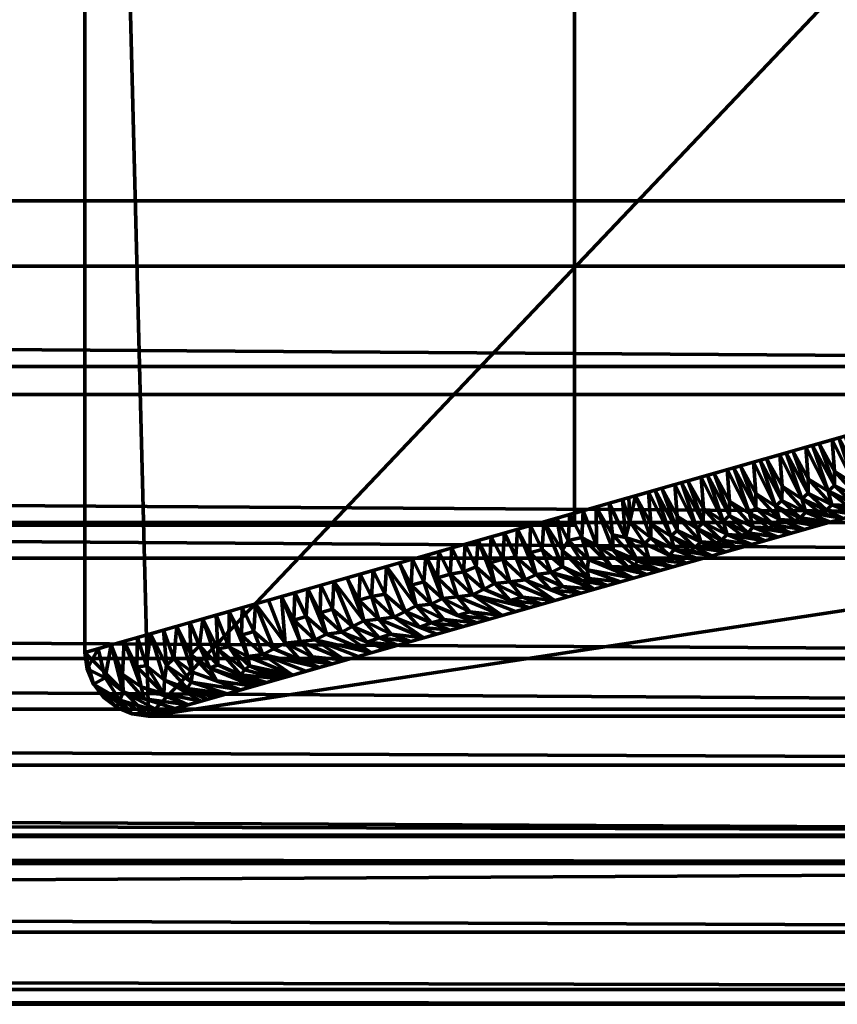
# Model space of a CAD drawing. Units: millimetres. Extents: x -1967 to 3132, y -2443 to 1749.
# Drawn here: x 326 to 339, y -1419 to -1403 of the extents above; entities that cross this region are included whole.
import ezdxf

# ---------------------------------------------------------------- set-up
doc = ezdxf.new("R2010")
doc.units = ezdxf.units.MM
doc.layers.add('I-FURN', color=30, linetype='Continuous', lineweight=50)

# ---------------------------------------------------------------- blocks, each defined once
blk = doc.blocks.new('FamilyGeomCombination_38793-_3D_')
at = {"layer": 'I-FURN', "lineweight": 70}
mesh = blk.add_polyface(dxfattribs=at)
corners = [(361.377, -1016.572, 743.664), (-2.918, -1016.559, 743.981), (-11.08, -1406.238, 760.246), (361.377, -1406.252, 759.921)]
mesh.append_faces([[corners[k] for k in face] for face in [(0, 1, 2), (2, 3, 0)]], dxfattribs={"vtx2": -1})
mesh = blk.add_polyface(dxfattribs=at)
corners = [(361.313, -1409.294, 686.984), (-11.144, -1409.281, 687.309), (-2.981, -1019.602, 671.045), (361.313, -1019.615, 670.727)]
mesh.append_faces([[corners[k] for k in face] for face in [(0, 1, 2), (2, 3, 0)]], dxfattribs={"vtx2": -1})
mesh = blk.add_polyface(dxfattribs=at)
corners = [(371.368, -1416.66, 750.337), (371.03, -1416.212, 752.909), (370.033, -1415.113, 755.278), (368.446, -1413.439, 757.283), (366.376, -1411.303, 758.786), (363.965, -1408.852, 759.686), (361.377, -1406.252, 759.921), (-11.08, -1406.238, 760.246), (-13.723, -1408.838, 760.015), (-16.187, -1411.289, 759.12), (-18.303, -1413.425, 757.62), (-19.928, -1415.099, 755.619), (-20.95, -1416.197, 753.251), (-21.3, -1416.646, 750.68)]
mesh.append_faces([[corners[k] for k in face] for face in [(12, 1, 11), (9, 4, 8)]], dxfattribs={"vtx0": -1, "vtx1": -1})
mesh.append_faces([[corners[k] for k in face] for face in [(12, 0, 1), (11, 1, 2), (2, 10, 11), (9, 3, 4), (8, 4, 5), (3, 9, 10)]], dxfattribs={"vtx0": -1, "vtx2": -1})
mesh.append_faces([[corners[k] for k in face] for face in [(13, 0, 12), (6, 7, 5)]], dxfattribs={"vtx1": -1})
mesh.append_faces([[corners[k] for k in face] for face in [(2, 3, 10), (7, 8, 5)]], dxfattribs={"vtx1": -1, "vtx2": -1})
mesh = blk.add_polyface(dxfattribs=at)
corners = [(361.313, -1409.294, 686.984), (363.902, -1411.866, 687.43), (366.314, -1414.234, 688.527), (368.387, -1416.237, 690.199), (369.978, -1417.739, 692.333), (370.979, -1418.637, 694.784), (371.322, -1418.869, 697.384), (-21.347, -1418.855, 697.726), (-21.001, -1418.622, 695.126), (-19.983, -1417.725, 692.673), (-18.362, -1416.223, 690.536), (-16.248, -1414.22, 688.86), (-13.787, -1411.852, 687.76), (-11.144, -1409.281, 687.309)]
mesh.append_faces([[corners[k] for k in face] for face in [(13, 1, 12), (4, 10, 3), (9, 5, 8)]], dxfattribs={"vtx0": -1, "vtx1": -1})
mesh.append_faces([[corners[k] for k in face] for face in [(12, 1, 2), (3, 10, 11), (11, 2, 3), (9, 4, 5), (8, 5, 6), (4, 9, 10)]], dxfattribs={"vtx0": -1, "vtx2": -1})
mesh.append_faces([[corners[k] for k in face] for face in [(11, 12, 2)]], dxfattribs={"vtx1": -1, "vtx2": -1})
mesh.append_faces([[corners[k] for k in face] for face in [(13, 0, 1), (6, 7, 8)]], dxfattribs={"vtx2": -1})
mesh = blk.add_polyface(dxfattribs=at)
corners = [(371.368, -1416.66, 750.337), (-21.3, -1416.646, 750.68), (-21.347, -1418.855, 697.726), (371.322, -1418.869, 697.384)]
mesh.append_faces([[corners[k] for k in face] for face in [(0, 1, 2), (2, 3, 0)]], dxfattribs={"vtx2": -1})

msp = doc.modelspace()

# ---------------------------------------------------------------- block references
at = {"layer": 'I-FURN', "lineweight": 70}
msp.add_blockref('FamilyGeomCombination_38793-_3D_', (0, 0), dxfattribs=at)

# ---------------------------------------------------------------- meshes
mesh = msp.add_polyface(dxfattribs=at)
corners = [(327.926, -1414.343, 685.881), (365.911, -1414.343, 686.942), (366.17, -1414.309, 686.949), (366.411, -1414.209, 686.956), (366.618, -1414.05, 686.961), (366.777, -1413.843, 686.966), (366.877, -1413.602, 686.969), (366.911, -1413.343, 686.97), (366.911, -1375.343, 686.97), (366.877, -1375.085, 686.969), (366.777, -1374.843, 686.966), (366.618, -1374.636, 686.961), (366.411, -1374.477, 686.956), (366.17, -1374.377, 686.949), (365.911, -1374.343, 686.942), (327.926, -1374.343, 685.881), (327.667, -1374.377, 685.874), (327.426, -1374.477, 685.867), (327.219, -1374.636, 685.861), (327.06, -1374.843, 685.857), (326.961, -1375.085, 685.854), (326.927, -1375.343, 685.853), (326.927, -1413.343, 685.853), (326.961, -1413.602, 685.854), (327.06, -1413.843, 685.857), (327.219, -1414.05, 685.861), (327.426, -1414.209, 685.867), (327.667, -1414.309, 685.874)]
mesh.append_faces([[corners[k] for k in face] for face in [(7, 5, 6), (19, 17, 18)]], dxfattribs={"vtx0": -1})
mesh.append_faces([[corners[k] for k in face] for face in [(14, 10, 13), (3, 5, 2), (27, 24, 26)]], dxfattribs={"vtx0": -1, "vtx1": -1})
mesh.append_faces([[corners[k] for k in face] for face in [(8, 10, 14), (5, 7, 2), (19, 21, 16), (21, 0, 14), (24, 0, 22)]], dxfattribs={"vtx0": -1, "vtx1": -1, "vtx2": -1})
mesh.append_faces([[corners[k] for k in face] for face in [(7, 1, 2), (14, 0, 1), (21, 15, 16), (19, 16, 17), (24, 27, 0), (0, 21, 22), (21, 14, 15)]], dxfattribs={"vtx0": -1, "vtx2": -1})
mesh.append_faces([[corners[k] for k in face] for face in [(11, 12, 10), (4, 5, 3), (20, 21, 19), (25, 26, 24)]], dxfattribs={"vtx1": -1})
mesh.append_faces([[corners[k] for k in face] for face in [(12, 13, 10)]], dxfattribs={"vtx1": -1, "vtx2": -1})
mesh.append_faces([[corners[k] for k in face] for face in [(7, 8, 14, 1)]], dxfattribs={"vtx1": -1, "vtx2": -1, "vtx3": -1})
mesh.append_faces([[corners[k] for k in face] for face in [(8, 9, 10), (22, 23, 24)]], dxfattribs={"vtx2": -1})
mesh = msp.add_polyface(dxfattribs=at)
corners = [(353.271, -1405.843, 11.325), (326.927, -1413.343, 685.853), (326.927, -1375.343, 685.853), (353.271, -1382.843, 11.325)]
mesh.append_faces([[corners[k] for k in face] for face in [(0, 1, 2, 3)]])
mesh = msp.add_polyface(dxfattribs=at)
corners = [(345.665, -1407.278, 269.853), (2.231, -1407.278, 269.853), (2.231, -1389.278, 269.853), (345.665, -1389.278, 269.853)]
mesh.append_faces([[corners[k] for k in face] for face in [(0, 1, 2, 3)]])
mesh = msp.add_polyface(dxfattribs=at)
corners = [(345.665, -1389.278, 299.853), (2.231, -1389.278, 299.853), (2.231, -1407.278, 299.853), (345.665, -1407.278, 299.853)]
mesh.append_faces([[corners[k] for k in face] for face in [(0, 1, 2, 3)]])
mesh = msp.add_polyface(dxfattribs=at)
corners = [(334.613, -1411.343, 645.853), (12.313, -1411.343, 645.853), (12.313, -1391.343, 645.853), (334.613, -1391.343, 645.853)]
mesh.append_faces([[corners[k] for k in face] for face in [(0, 1, 2, 3)]])
mesh = msp.add_polyface(dxfattribs=at)
corners = [(334.613, -1391.343, 685.853), (12.313, -1391.343, 685.853), (12.313, -1411.343, 685.853), (334.613, -1411.343, 685.853)]
mesh.append_faces([[corners[k] for k in face] for face in [(0, 1, 2, 3)]])
mesh = msp.add_polyface(dxfattribs=at)
corners = [(334.613, -1411.343, 645.853), (334.613, -1391.343, 645.853), (334.613, -1391.343, 685.853), (334.613, -1411.343, 685.853)]
mesh.append_faces([[corners[k] for k in face] for face in [(0, 1, 2, 3)]])
mesh = msp.add_polyface(dxfattribs=at)
corners = [(377.261, -1406.843, 11.996), (365.911, -1414.343, 686.942), (327.926, -1414.343, 685.881), (354.27, -1406.843, 11.353)]
mesh.append_faces([[corners[k] for k in face] for face in [(0, 1, 2), (2, 3, 0)]], dxfattribs={"vtx2": -1})
mesh = msp.add_polyface(dxfattribs=at)
corners = [(345.665, -1407.278, 299.853), (2.231, -1407.278, 299.853), (2.231, -1407.278, 269.853), (345.665, -1407.278, 269.853)]
mesh.append_faces([[corners[k] for k in face] for face in [(0, 1, 2, 3)]])
mesh = msp.add_polyface(dxfattribs=at)
corners = [(337.871, -1410.733, 408.667), (338.182, -1410.929, 405.167), (338.243, -1411.14, 409.206), (338.655, -1411.023, 398.666), (338.594, -1410.812, 394.627), (338.893, -1411.037, 395.304), (339.005, -1410.695, 384.088), (339.305, -1410.92, 384.765), (339.067, -1410.905, 388.127), (338.481, -1411.154, 405.844), (337.832, -1411.257, 419.745), (337.77, -1411.047, 415.706), (338.07, -1411.271, 416.383), (338.282, -1410.616, 398.128), (338.694, -1410.499, 387.589), (339.417, -1410.578, 373.548), (339.07, -1409.886, 374.938), (339.173, -1409.857, 372.303), (339.392, -1410.877, 381.892), (339.104, -1410.606, 380.398), (339.106, -1410.382, 377.049), (338.658, -1410.003, 385.477), (338.761, -1409.974, 382.842), (338.864, -1409.945, 380.208), (338.98, -1410.994, 392.432), (338.693, -1410.723, 390.938), (339.246, -1411.121, 396.045), (339.04, -1411.179, 401.314), (338.246, -1410.121, 396.017), (338.349, -1410.091, 393.382), (338.452, -1410.062, 390.747), (339.452, -1411.062, 390.775), (338.568, -1411.111, 402.971), (338.281, -1410.84, 401.477), (338.834, -1411.238, 406.584), (338.628, -1411.296, 411.854), (337.835, -1410.238, 406.556), (337.938, -1410.209, 403.921), (338.041, -1410.179, 401.287), (338.157, -1411.229, 413.511), (337.87, -1410.958, 412.017), (338.423, -1411.355, 417.124), (338.217, -1411.414, 422.393), (337.629, -1410.296, 411.826), (338.011, -1411.472, 427.663), (337.805, -1411.531, 432.933), (337.42, -1411.374, 430.284), (337.526, -1410.326, 414.461), (337.745, -1411.346, 424.05), (337.658, -1411.388, 426.923)]
mesh.append_faces([[corners[k] for k in face] for face in [(26, 24, 31), (34, 32, 27), (41, 39, 35), (44, 48, 42)]], dxfattribs={"vtx0": -1, "vtx1": -1})
mesh.append_faces([[corners[k] for k in face] for face in [(0, 1, 2), (3, 4, 5), (6, 7, 8), (2, 1, 9), (10, 11, 12), (13, 4, 3), (14, 6, 8), (18, 6, 19), (20, 16, 15), (19, 23, 20), (24, 4, 25), (14, 21, 6), (25, 30, 14), (22, 19, 6), (25, 14, 8), (24, 5, 4), (8, 24, 25), (24, 8, 31), (32, 1, 33), (13, 28, 4), (33, 38, 13), (29, 25, 4), (33, 13, 3), (32, 9, 1), (3, 32, 33), (32, 3, 27), (39, 11, 40), (0, 36, 1), (40, 43, 0), (37, 33, 1), (40, 0, 2), (39, 12, 11), (2, 39, 40), (39, 2, 35), (47, 40, 11), (48, 10, 42), (24, 26, 5), (3, 5, 26), (32, 34, 9), (2, 9, 34), (39, 41, 12), (10, 12, 41), (48, 44, 49)]], dxfattribs={"vtx0": -1, "vtx1": -1, "vtx2": -1})
mesh.append_faces([[corners[k] for k in face] for face in [(15, 16, 17), (6, 21, 22), (4, 28, 29), (1, 36, 37)]], dxfattribs={"vtx0": -1, "vtx2": -1})
mesh.append_faces([[corners[k] for k in face] for face in [(23, 16, 20), (26, 27, 3), (22, 23, 19), (30, 21, 14), (34, 35, 2), (29, 30, 25), (38, 28, 13), (41, 42, 10), (37, 38, 33), (43, 36, 0), (44, 45, 46)]], dxfattribs={"vtx1": -1, "vtx2": -1})
mesh = msp.add_polyface(dxfattribs=at)
corners = [(336.597, -1411.609, 451.363), (336.536, -1411.398, 447.325), (336.835, -1411.623, 448.002), (337.459, -1410.85, 419.207), (337.77, -1411.047, 415.706), (337.832, -1411.257, 419.745), (336.224, -1411.202, 450.825), (337.008, -1411.491, 440.824), (336.947, -1411.281, 436.785), (337.246, -1411.506, 437.462), (337.359, -1411.164, 426.246), (337.658, -1411.388, 426.923), (337.42, -1411.374, 430.284), (336.636, -1411.085, 440.286), (337.047, -1410.968, 429.746), (337.423, -1410.355, 417.096), (337.526, -1410.326, 414.461), (337.745, -1411.346, 424.05), (337.458, -1411.075, 422.556), (337.011, -1410.472, 427.635), (337.114, -1410.443, 425), (337.217, -1410.414, 422.366), (337.629, -1410.296, 411.826), (337.87, -1410.958, 412.017), (337.334, -1411.463, 434.59), (337.046, -1411.192, 433.096), (337.599, -1411.589, 438.203), (337.394, -1411.648, 443.472), (336.6, -1410.589, 438.175), (336.703, -1410.56, 435.54), (336.806, -1410.531, 432.905), (337.805, -1411.531, 432.933), (336.922, -1411.58, 445.129), (336.635, -1411.309, 443.635), (337.188, -1411.707, 448.742), (336.982, -1411.765, 454.012), (336.188, -1410.707, 448.714), (336.291, -1410.677, 446.079), (336.394, -1410.648, 443.445), (336.51, -1411.697, 455.669), (336.124, -1411.515, 457.864), (336.223, -1411.426, 454.175), (336.776, -1411.824, 459.282), (336.57, -1411.882, 464.551), (336.185, -1411.726, 461.903), (336.423, -1411.74, 458.541), (336.099, -1411.814, 466.208), (336.365, -1411.941, 469.821), (338.011, -1411.472, 427.663)]
mesh.append_faces([[corners[k] for k in face] for face in [(26, 24, 31), (34, 32, 27), (42, 39, 35), (47, 46, 43)]], dxfattribs={"vtx0": -1, "vtx1": -1})
mesh.append_faces([[corners[k] for k in face] for face in [(0, 1, 2), (3, 4, 5), (6, 1, 0), (7, 8, 9), (10, 11, 12), (13, 8, 7), (14, 10, 12), (17, 10, 18), (3, 15, 4), (18, 21, 3), (18, 3, 5), (17, 11, 10), (5, 17, 18), (24, 8, 25), (14, 19, 10), (25, 30, 14), (20, 18, 10), (25, 14, 12), (24, 9, 8), (12, 24, 25), (24, 12, 31), (32, 1, 33), (13, 28, 8), (33, 38, 13), (29, 25, 8), (33, 13, 7), (32, 2, 1), (7, 32, 33), (32, 7, 27), (39, 40, 41), (6, 36, 1), (37, 33, 1), (41, 6, 0), (39, 45, 40), (0, 39, 41), (39, 0, 35), (46, 44, 43), (12, 11, 48), (24, 26, 9), (7, 9, 26), (32, 34, 2), (0, 2, 34), (39, 42, 45), (44, 45, 42)]], dxfattribs={"vtx0": -1, "vtx1": -1, "vtx2": -1})
mesh.append_faces([[corners[k] for k in face] for face in [(4, 15, 16), (10, 19, 20), (8, 28, 29), (1, 36, 37)]], dxfattribs={"vtx0": -1, "vtx2": -1})
mesh.append_faces([[corners[k] for k in face] for face in [(16, 22, 23), (21, 15, 3), (26, 27, 7), (20, 21, 18), (30, 19, 14), (34, 35, 0), (29, 30, 25), (38, 28, 13), (42, 43, 44), (37, 38, 33)]], dxfattribs={"vtx1": -1, "vtx2": -1})
mesh = msp.add_polyface(dxfattribs=at)
corners = [(335.159, -1410.999, 475.063), (335.414, -1411.537, 472.941), (335.211, -1411.495, 476.816), (335.13, -1412.293, 501.44), (334.746, -1412.217, 501.467), (334.84, -1412.18, 498.677), (335.484, -1411.289, 468.478), (335.365, -1410.941, 469.793), (335.468, -1410.912, 467.158), (334.953, -1411.058, 480.333), (334.73, -1411.54, 488.135), (334.542, -1411.175, 490.872), (334.748, -1411.117, 485.602), (336.124, -1411.515, 457.864), (336.423, -1411.74, 458.541), (336.185, -1411.726, 461.903), (335.813, -1411.319, 461.365), (334.813, -1412.047, 495.079), (334.515, -1411.587, 493.509), (334.834, -1411.882, 490.88), (335.194, -1411.993, 486.859), (335.541, -1412.175, 490.9), (334.959, -1411.661, 484.522), (335.218, -1411.736, 480.34), (335.449, -1412.003, 482.984), (335.777, -1410.824, 459.254), (335.879, -1410.794, 456.619), (336.223, -1411.426, 454.175), (335.982, -1410.765, 453.984), (336.224, -1411.202, 450.825), (336.188, -1410.707, 448.714), (336.099, -1411.814, 466.208), (335.712, -1411.633, 468.404), (335.811, -1411.543, 464.714), (335.787, -1411.877, 473.307), (336.159, -1412, 475.091), (335.601, -1411.897, 476.993), (335.571, -1410.882, 464.523), (336.365, -1411.941, 469.821), (335.953, -1412.058, 480.361), (335.747, -1412.117, 485.63), (335.564, -1411.971, 480.033), (334.423, -1412, 501.42), (335.335, -1412.234, 496.17), (334.425, -1411.745, 497.283), (334.924, -1412.351, 506.709), (334.248, -1412.088, 506.691), (334.432, -1412.306, 509.486), (334.718, -1412.41, 511.979)]
mesh.append_faces([[corners[k] for k in face] for face in [(39, 36, 35), (21, 20, 40), (43, 17, 21), (3, 5, 43), (45, 4, 3)]], dxfattribs={"vtx0": -1, "vtx1": -1})
mesh.append_faces([[corners[k] for k in face] for face in [(0, 1, 2), (3, 4, 5), (13, 14, 15), (16, 13, 15), (17, 18, 19), (20, 21, 19), (22, 23, 24), (27, 28, 29), (31, 32, 33), (16, 25, 13), (34, 35, 36), (33, 37, 16), (26, 27, 13), (33, 16, 15), (31, 38, 32), (7, 6, 1), (6, 33, 32), (33, 6, 37), (6, 32, 1), (34, 32, 38), (22, 9, 23), (15, 31, 33), (36, 23, 2), (39, 24, 41), (9, 2, 23), (1, 34, 36), (24, 20, 22), (41, 24, 23), (20, 24, 40), (12, 22, 10), (1, 36, 2), (11, 10, 18), (32, 34, 1), (10, 20, 19), (20, 10, 22), (10, 19, 18), (5, 4, 42), (23, 36, 41), (36, 39, 41), (19, 21, 17), (18, 17, 44), (5, 17, 43), (44, 17, 5), (45, 46, 4)]], dxfattribs={"vtx0": -1, "vtx1": -1, "vtx2": -1})
mesh.append_faces([[corners[k] for k in face] for face in [(6, 7, 8), (2, 9, 0), (10, 11, 12), (13, 25, 26), (1, 0, 7), (6, 8, 37), (47, 45, 48)]], dxfattribs={"vtx0": -1, "vtx2": -1})
mesh.append_faces([[corners[k] for k in face] for face in [(28, 30, 29), (26, 28, 27), (37, 25, 16), (39, 40, 24), (12, 9, 22), (38, 35, 34)]], dxfattribs={"vtx1": -1, "vtx2": -1})
mesh = msp.add_polyface(dxfattribs=at)
corners = [(332.895, -1411.644, 533.03), (333.068, -1411.999, 530.55), (332.87, -1412.078, 535.829), (333.364, -1412.262, 527.768), (333.286, -1411.937, 524.975), (333.6, -1412.234, 522.499), (334.248, -1412.088, 506.691), (334.432, -1412.306, 509.486), (334.011, -1412.117, 511.959), (333.013, -1412.44, 538.309), (333.483, -1412.761, 543.598), (332.776, -1412.468, 543.578), (333.836, -1412.205, 517.23), (334.306, -1412.527, 522.519), (333.602, -1412.528, 530.25), (333.895, -1412.644, 533.058), (333.188, -1412.351, 533.038), (333.694, -1411.843, 514.75), (333.718, -1411.41, 511.951), (334.13, -1411.292, 501.412), (334.336, -1411.234, 496.142), (334.425, -1411.745, 497.283), (333.101, -1411.585, 527.76), (333.307, -1411.527, 522.491), (334.105, -1411.726, 504.211), (334.423, -1412, 501.42), (334.239, -1412.361, 514.45), (334.542, -1411.175, 490.872), (334.515, -1411.587, 493.509), (334.84, -1412.18, 498.677), (332.972, -1412.708, 546.383), (333.277, -1412.82, 548.867), (332.56, -1412.825, 556.922), (333.072, -1412.878, 554.137), (332.866, -1412.937, 559.407), (333.689, -1412.703, 538.328), (333.795, -1412.473, 525.304), (334.101, -1412.585, 527.788), (333.513, -1411.468, 517.221), (333.486, -1411.88, 519.858), (332.663, -1412.115, 540.937), (334.512, -1412.468, 517.249), (333.924, -1411.351, 506.681), (333.912, -1411.781, 509.157), (334.746, -1412.217, 501.467), (332.778, -1412.763, 551.329), (332.541, -1412.496, 548.847), (332.689, -1411.703, 538.3), (334.718, -1412.41, 511.979), (334.924, -1412.351, 506.709)]
mesh.append_faces([[corners[k] for k in face] for face in [(10, 9, 35), (13, 12, 41), (42, 43, 18), (33, 45, 31), (0, 2, 47), (22, 1, 0), (15, 14, 37), (41, 26, 48), (18, 17, 38), (19, 24, 42)]], dxfattribs={"vtx0": -1, "vtx1": -1})
mesh.append_faces([[corners[k] for k in face] for face in [(0, 1, 2), (3, 4, 5), (6, 7, 8), (9, 10, 11), (12, 13, 5), (14, 15, 16), (17, 18, 8), (14, 16, 3), (12, 17, 8), (15, 9, 16), (16, 1, 3), (24, 25, 6), (8, 26, 12), (28, 21, 20), (21, 25, 19), (21, 29, 25), (9, 11, 40), (2, 16, 9), (3, 1, 22), (36, 3, 5), (12, 26, 41), (12, 5, 39), (24, 19, 25), (43, 6, 8), (6, 25, 44), (10, 30, 11), (45, 30, 31), (30, 45, 46), (39, 38, 17), (4, 39, 5), (40, 2, 9), (2, 1, 16), (22, 4, 3), (39, 4, 23), (13, 36, 5), (14, 36, 37), (36, 14, 3), (7, 26, 8), (39, 17, 12), (49, 7, 6), (26, 7, 48), (18, 43, 8), (24, 43, 42), (43, 24, 6)]], dxfattribs={"vtx0": -1, "vtx1": -1, "vtx2": -1})
mesh.append_faces([[corners[k] for k in face] for face in [(4, 22, 23), (30, 10, 31), (32, 33, 34), (36, 13, 37), (9, 15, 35)]], dxfattribs={"vtx0": -1, "vtx2": -1})
mesh.append_faces([[corners[k] for k in face] for face in [(19, 20, 21), (20, 27, 28), (23, 38, 39)]], dxfattribs={"vtx1": -1, "vtx2": -1})
mesh = msp.add_polyface(dxfattribs=at)
corners = [(334.613, -1411.343, 685.853), (12.313, -1411.343, 685.853), (12.313, -1411.343, 645.853), (334.613, -1411.343, 645.853)]
mesh.append_faces([[corners[k] for k in face] for face in [(0, 1, 2, 3)]])
mesh = msp.add_polyface(dxfattribs=at)
corners = [(331.636, -1412.429, 567.448), (331.66, -1411.996, 564.649), (331.953, -1412.703, 564.657), (332.129, -1412.613, 559.386), (332.051, -1412.289, 556.593), (332.365, -1412.586, 554.117), (331.837, -1413.23, 585.756), (331.357, -1413.181, 588.227), (331.544, -1413.114, 582.948), (332.541, -1412.496, 548.847), (332.463, -1412.172, 546.054), (332.776, -1412.468, 543.578), (332.66, -1412.996, 564.677), (332.18, -1412.947, 567.148), (332.367, -1412.88, 561.869), (330.955, -1413.025, 591.006), (331.425, -1413.347, 596.295), (330.718, -1413.054, 596.275), (331.306, -1412.847, 580.465), (331.228, -1412.523, 577.672), (331.541, -1412.82, 575.196), (332.778, -1412.763, 551.329), (333.072, -1412.878, 554.137), (331.631, -1413.289, 591.025), (331.778, -1412.791, 569.927), (332.248, -1413.113, 575.216), (332.454, -1413.054, 569.946), (332.245, -1412.234, 551.629), (330.837, -1412.23, 585.728), (331.13, -1412.937, 585.736), (331.737, -1413.059, 578.001), (332.042, -1413.171, 580.486), (331.249, -1412.113, 575.188), (331.454, -1412.054, 569.918), (331.428, -1412.466, 572.555), (332.278, -1411.82, 548.839), (332.484, -1411.761, 543.57), (332.689, -1411.703, 538.3), (332.663, -1412.115, 540.937), (332.972, -1412.708, 546.383), (331.219, -1413.406, 601.565), (330.543, -1413.143, 601.546), (331.043, -1412.171, 580.458), (331.866, -1411.937, 559.379), (332.072, -1411.879, 554.109), (332.56, -1412.825, 556.922), (332.87, -1412.078, 535.829), (332.866, -1412.937, 559.407)]
mesh.append_faces([[corners[k] for k in face] for face in [(16, 15, 23), (25, 24, 26), (40, 41, 16), (42, 18, 28), (35, 27, 44), (6, 8, 31), (23, 7, 6), (12, 14, 47), (26, 13, 12), (1, 0, 33)]], dxfattribs={"vtx0": -1, "vtx1": -1})
mesh.append_faces([[corners[k] for k in face] for face in [(0, 1, 2), (3, 4, 5), (6, 7, 8), (9, 10, 11), (12, 13, 14), (15, 16, 17), (18, 19, 20), (21, 22, 5), (24, 25, 20), (24, 0, 2), (1, 3, 2), (21, 5, 9), (5, 27, 9), (28, 18, 29), (29, 7, 15), (2, 13, 24), (9, 27, 35), (39, 9, 11), (30, 18, 20), (8, 29, 18), (15, 7, 23), (45, 3, 5), (14, 2, 3), (24, 13, 26), (24, 20, 34), (34, 33, 0), (19, 34, 20), (38, 37, 46), (10, 38, 11), (4, 27, 5), (35, 10, 9), (38, 10, 36), (42, 19, 18), (34, 19, 32), (25, 30, 20), (8, 30, 31), (30, 8, 18), (8, 7, 29), (43, 4, 3), (27, 4, 44), (22, 45, 5), (14, 45, 47), (45, 14, 3), (14, 13, 2), (34, 0, 24)]], dxfattribs={"vtx0": -1, "vtx1": -1, "vtx2": -1})
mesh.append_faces([[corners[k] for k in face] for face in [(30, 25, 31), (10, 35, 36), (19, 42, 32), (4, 43, 44), (3, 1, 43)]], dxfattribs={"vtx0": -1, "vtx2": -1})
mesh.append_faces([[corners[k] for k in face] for face in [(32, 33, 34), (36, 37, 38)]], dxfattribs={"vtx1": -1, "vtx2": -1})
mesh = msp.add_polyface(dxfattribs=at)
corners = [(329.375, -1413.697, 637.298), (329.676, -1413.845, 641.088), (329.013, -1413.54, 639.943), (329.577, -1413.015, 620.145), (329.602, -1412.582, 617.346), (329.895, -1413.289, 617.354), (330.071, -1413.199, 612.084), (330.014, -1412.464, 606.807), (330.307, -1413.171, 606.815), (329.43, -1413.615, 633.859), (329.508, -1413.552, 630.755), (329.984, -1413.757, 633.183), (330.543, -1413.143, 601.546), (331.013, -1413.464, 606.835), (330.309, -1413.466, 614.566), (330.602, -1413.582, 617.374), (330.401, -1412.781, 599.066), (330.425, -1412.347, 596.267), (330.718, -1413.054, 596.275), (330.812, -1412.663, 588.527), (330.837, -1412.23, 585.728), (331.13, -1412.937, 585.736), (329.808, -1412.523, 612.076), (329.191, -1412.699, 627.886), (329.483, -1413.406, 627.894), (329.187, -1413.257, 631.655), (329.015, -1413.285, 635.794), (328.885, -1413.592, 643.528), (329.573, -1413.875, 643.723), (328.998, -1413.79, 646.505), (329.367, -1413.933, 648.993), (329.779, -1413.816, 638.453), (329.396, -1412.64, 622.616), (329.384, -1413.07, 625.091), (328.985, -1412.757, 633.155), (329.72, -1413.377, 622.625), (330.19, -1413.699, 627.914), (330.087, -1413.728, 630.548), (330.955, -1413.025, 591.006), (331.425, -1413.347, 596.295), (330.396, -1413.64, 622.644), (330.502, -1413.411, 609.62), (330.808, -1413.523, 612.104), (330.22, -1412.406, 601.537), (330.208, -1412.836, 604.012), (331.219, -1413.406, 601.565), (330.619, -1412.719, 593.473), (330.631, -1412.289, 590.997)]
mesh.append_faces([[corners[k] for k in face] for face in [(7, 6, 22), (1, 0, 31), (32, 33, 23), (37, 10, 36), (11, 10, 37), (36, 35, 40), (43, 44, 7), (22, 6, 4), (13, 12, 45), (4, 3, 32), (15, 14, 42), (17, 16, 43), (20, 19, 47)]], dxfattribs={"vtx0": -1, "vtx1": -1})
mesh.append_faces([[corners[k] for k in face] for face in [(0, 1, 2), (3, 4, 5), (6, 7, 8), (9, 10, 11), (12, 13, 8), (14, 15, 5), (16, 17, 18), (19, 20, 21), (23, 24, 25), (0, 26, 9), (27, 28, 29), (10, 25, 24), (26, 25, 9), (35, 36, 24), (1, 27, 2), (10, 9, 25), (14, 5, 6), (12, 16, 18), (15, 35, 5), (5, 4, 6), (19, 21, 38), (18, 39, 12), (26, 0, 2), (11, 0, 9), (36, 10, 24), (33, 35, 24), (3, 5, 35), (41, 6, 8), (44, 12, 8), (46, 38, 18), (23, 33, 24), (3, 33, 32), (33, 3, 35), (13, 41, 8), (14, 41, 42), (41, 14, 6), (7, 44, 8), (16, 44, 43), (44, 16, 12), (17, 46, 18), (19, 46, 47), (46, 19, 38)]], dxfattribs={"vtx0": -1, "vtx1": -1, "vtx2": -1})
mesh.append_faces([[corners[k] for k in face] for face in [(25, 34, 23), (0, 11, 31), (41, 13, 42), (35, 15, 40), (46, 17, 47)]], dxfattribs={"vtx0": -1, "vtx2": -1})
mesh.append_faces([[corners[k] for k in face] for face in [(28, 30, 29), (1, 28, 27)]], dxfattribs={"vtx1": -1, "vtx2": -1})
mesh = msp.add_polyface(dxfattribs=at)
corners = [(328.164, -1413.995, 666.84), (328.544, -1414.167, 670.072), (327.811, -1413.882, 670.722), (328.534, -1413.911, 658.033), (328.178, -1413.777, 661.308), (328.207, -1413.546, 656.873), (327.926, -1414.343, 685.881), (327.667, -1414.309, 685.874), (328.132, -1414.285, 680.611), (327.06, -1413.843, 685.857), (326.961, -1413.602, 685.854), (327.246, -1413.744, 680.552), (327.528, -1413.963, 677.956), (327.338, -1413.226, 675.313), (327.219, -1414.05, 685.861), (327.472, -1414.093, 681.911), (327.426, -1414.209, 685.867), (327.132, -1413.285, 680.583), (328.338, -1414.226, 675.341), (327.858, -1414.07, 674.345), (326.927, -1413.343, 685.853), (328.998, -1413.79, 646.505), (328.614, -1413.654, 650.164), (328.588, -1413.374, 646.333), (327.514, -1413.686, 673.902), (327.743, -1413.567, 667.411), (327.544, -1413.168, 670.044), (327.75, -1413.109, 664.774), (328.597, -1413.809, 654.037), (329.367, -1413.933, 648.993), (329.161, -1413.992, 654.262), (328.852, -1414.08, 662.167), (327.892, -1413.555, 663.957), (327.956, -1413.05, 659.504), (328.161, -1412.992, 654.234), (328.321, -1413.436, 653.008), (328.749, -1414.109, 664.802), (328.955, -1414.05, 659.532), (328.367, -1412.933, 648.965), (328.573, -1412.875, 643.695), (328.723, -1413.238, 641.83), (329.013, -1413.54, 639.943), (328.885, -1413.592, 643.528), (329.015, -1413.285, 635.794), (328.779, -1412.816, 638.425), (328.985, -1412.757, 633.155), (329.187, -1413.257, 631.655)]
mesh.append_faces([[corners[k] for k in face] for face in [(14, 15, 16), (18, 19, 1), (8, 12, 18), (9, 15, 14), (13, 11, 17), (1, 0, 36), (26, 24, 13), (34, 5, 33), (39, 23, 38), (44, 40, 39)]], dxfattribs={"vtx0": -1, "vtx1": -1})
mesh.append_faces([[corners[k] for k in face] for face in [(0, 1, 2), (3, 4, 5), (12, 11, 13), (11, 10, 17), (12, 15, 11), (18, 12, 19), (21, 22, 23), (15, 8, 7), (24, 2, 19), (8, 15, 12), (2, 26, 25), (3, 31, 4), (9, 11, 15), (24, 26, 2), (1, 19, 2), (24, 12, 13), (32, 25, 27), (2, 25, 0), (32, 33, 4), (4, 33, 5), (34, 35, 5), (0, 25, 32), (12, 24, 19), (0, 32, 4), (28, 35, 22), (35, 38, 22), (22, 38, 23), (5, 28, 3), (4, 36, 0), (29, 28, 22), (30, 3, 28), (5, 35, 28), (40, 41, 42), (21, 29, 22), (41, 44, 43), (42, 21, 23), (40, 44, 41), (40, 23, 39), (46, 43, 45), (23, 40, 42)]], dxfattribs={"vtx0": -1, "vtx1": -1, "vtx2": -1})
mesh.append_faces([[corners[k] for k in face] for face in [(15, 7, 16), (25, 26, 27), (28, 29, 30), (32, 27, 33), (4, 31, 36), (35, 34, 38), (43, 44, 45)]], dxfattribs={"vtx0": -1, "vtx2": -1})
mesh.append_faces([[corners[k] for k in face] for face in [(6, 7, 8)]], dxfattribs={"vtx1": -1})
mesh.append_faces([[corners[k] for k in face] for face in [(9, 10, 11), (37, 31, 3), (30, 37, 3)]], dxfattribs={"vtx1": -1, "vtx2": -1})
mesh.append_faces([[corners[k] for k in face] for face in [(10, 20, 17)]], dxfattribs={"vtx2": -1})

doc.saveas('drawing.dxf')
